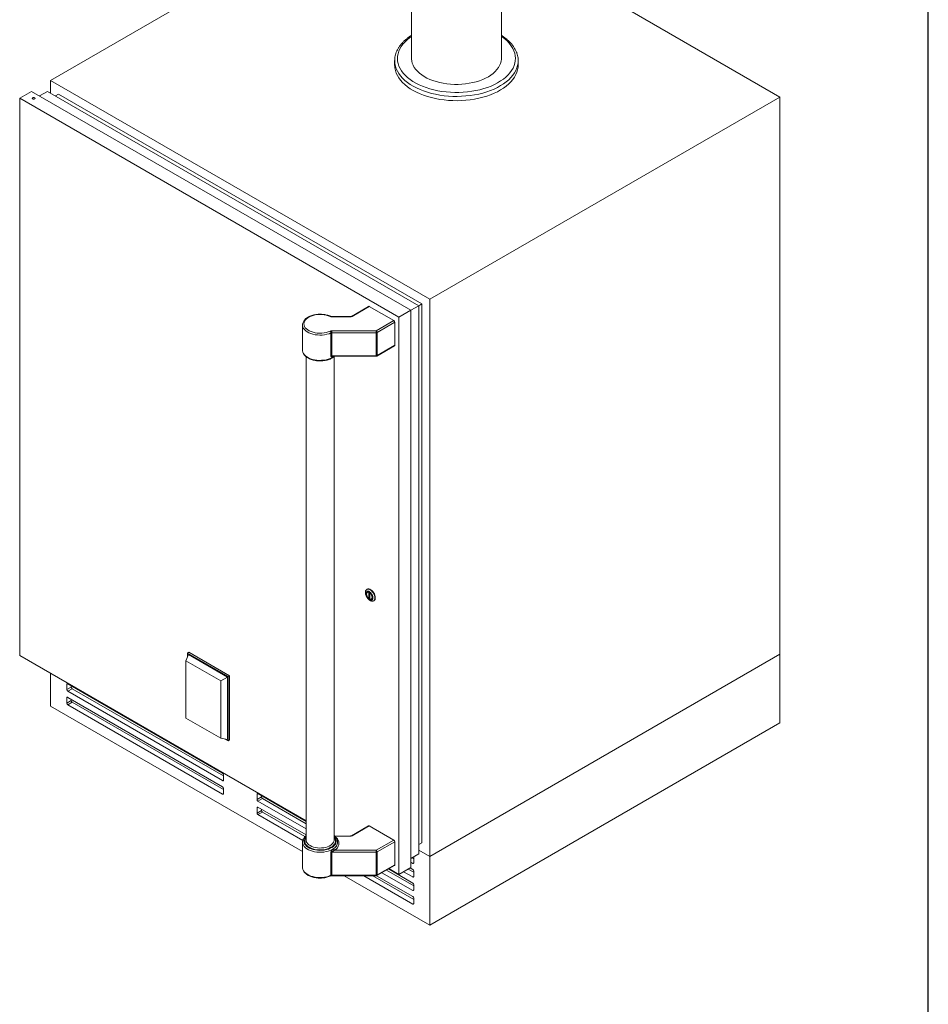
# Model space of a CAD drawing. Units: inches. Extents: x 7 to 191, y 7 to 146.
# Drawn here: x 151 to 191, y 77 to 120 of the extents above; entities that cross this region are included whole.
import ezdxf

# ---------------------------------------------------------------- set-up
doc = ezdxf.new("R2010")
doc.units = ezdxf.units.IN
doc.header["$LTSCALE"] = 18
doc.header["$MEASUREMENT"] = 0

msp = doc.modelspace()

# ---------------------------------------------------------------- linework, layer by layer
at = {"color": 7, "linetype": 'Continuous', "lineweight": 30}
msp.add_line((191.25, 6.75), (191.25, 146.25), dxfattribs=at)
at = {"color": 7, "linetype": 'Continuous', "lineweight": 15}
for p, q in [((172.2394067, 118.6032316), (172.2394067, 127.8053387)), ((168.2394067, 126.0811508), (168.2394067, 118.6032316)), ((152.1725565, 117.6271679), (165.7305071, 125.4540062)), ((184.6462382, 116.8820817), (172.2394067, 124.0443931)), ((167.4894067, 118.501164), (167.4894825, 118.5129522)), ((167.4894067, 118.501164), (167.4894067, 118.3110667)), ((172.9894067, 118.3110667), (172.9894067, 118.501164)), ((152.1725565, 117.6271679), (152.1725565, 117.0554215)), ((152.1725565, 117.6271679), (169.0547309, 107.8812961)), ((150.7935011, 116.8310562), (151.3238312, 117.1372093)), ((168.2060056, 107.3913374), (151.3238312, 117.1372093)), ((151.6774133, 116.9330906), (152.030938, 117.1371761)), ((168.559559, 107.5954063), (152.030938, 117.1371761)), ((167.6756755, 107.0851844), (150.7935011, 116.8310562)), ((150.7935011, 116.8310562), (150.7935011, 92.0286291)), ((151.3550228, 116.828403), (151.3550228, 116.8279947)), ((151.4800228, 116.8279947), (151.4800228, 116.828403)), ((152.3845201, 116.9330575), (152.5259127, 117.0146817)), ((168.7009803, 107.6770139), (152.5259127, 117.0146817)), ((169.0547309, 107.8812961), (184.6462382, 116.8820817)), ((184.6462382, 116.8820817), (184.6462382, 92.0796546)), ((169.0547309, 107.8812961), (169.0547309, 83.0788689)), ((166.3304593, 107.5677492), (165.5621036, 107.1241869)), ((165.5921012, 107.1212164), (166.3604569, 107.5647787)), ((166.3604569, 107.5647787), (167.4564724, 106.9320624)), ((167.6756755, 107.0851844), (168.2060056, 107.3913374)), ((168.2060056, 107.3913043), (168.559559, 107.5954063)), ((168.2060056, 82.5889103), (168.2060056, 107.3913374)), ((168.559559, 107.5953731), (168.7009803, 107.6770139)), ((168.559559, 83.2012495), (168.559559, 107.5954063)), ((168.7009803, 83.6911276), (168.7009803, 107.6770139)), ((165.5072484, 107.1119339), (164.6904625, 107.1119339)), ((164.6904625, 107.1009264), (165.5072484, 107.1009264)), ((167.6756755, 82.2827572), (167.6756755, 107.0851844)), ((163.3873301, 106.7547074), (163.3869259, 106.7401985)), ((163.3869259, 106.7401985), (163.3869259, 105.6154136)), ((167.4564724, 106.9320624), (166.668985, 106.4774556)), ((166.7114114, 106.4039709), (167.4988988, 106.8585777)), ((167.4988988, 105.8358604), (167.4988988, 106.8585777)), ((164.6532406, 106.3863551), (164.6532406, 105.3636378)), ((166.668985, 106.4774556), (164.6904625, 106.4774556)), ((164.6904625, 106.4774556), (164.6904625, 106.3938259)), ((164.6904625, 106.3938259), (166.668985, 106.3938259)), ((164.6904625, 105.3711086), (164.6904625, 106.3938259)), ((166.668985, 106.4774556), (166.668985, 106.3938259)), ((166.668985, 106.3938259), (166.668985, 105.3711086)), ((166.7114114, 105.3812536), (166.7114114, 106.4039709)), ((166.6989826, 105.3537829), (167.48647, 105.8083897)), ((167.4988988, 105.8358604), (166.7114114, 105.3812536)), ((163.5434259, 105.3275079), (163.5434259, 83.8178566)), ((166.668985, 105.3711086), (164.6904625, 105.3711086)), ((164.7494538, 105.3457458), (166.668985, 105.3457458)), ((164.7934259, 83.8178566), (164.7934259, 105.3284887)), ((166.2686, 94.978726), (166.2487126, 94.9672452)), ((166.2788415, 94.8415662), (166.2753059, 94.8395252)), ((166.3838798, 94.7892448), (166.3396856, 94.8147575)), ((166.3396856, 94.8147575), (166.3396856, 94.5902088)), ((166.3838798, 94.564696), (166.3838798, 94.7892448)), ((166.3838798, 94.6157215), (166.3396856, 94.5902088)), ((166.3396856, 94.5902088), (166.3838798, 94.564696)), ((166.4482595, 94.5399284), (166.451795, 94.5419694)), ((166.5455635, 94.4530287), (166.5654509, 94.4645095)), ((158.194147, 91.7897058), (158.3034171, 92.0699172)), ((158.2662939, 92.1342163), (158.3281658, 92.1699342)), ((158.2662939, 92.1342163), (160.079139, 91.0876832)), ((158.2662939, 91.974719), (158.2662939, 92.1342163)), ((160.0420158, 91.0662455), (158.3034171, 92.0699172)), ((158.3281658, 92.1699342), (160.1410108, 91.123401)), ((184.6462382, 92.0796546), (169.0547309, 83.0788689)), ((184.6462382, 89.0250661), (184.6462382, 92.0796546)), ((150.7935011, 92.0286291), (163.5434259, 84.6682542)), ((159.7446995, 90.8945908), (158.194147, 91.7897058)), ((158.194147, 91.7897058), (158.194147, 89.2346985)), ((152.1725565, 89.7701523), (152.1725565, 91.2325173)), ((152.890594, 90.5074677), (152.890594, 90.742461)), ((152.9330204, 90.7669612), (159.8240675, 86.7888444)), ((159.7446995, 90.8945908), (160.0420158, 91.0662455)), ((159.7446995, 88.3395836), (159.7446995, 90.8945908)), ((160.0420158, 88.2940894), (160.0420158, 91.0662455)), ((160.079139, 91.0876832), (160.1410108, 91.123401)), ((160.079139, 91.0876832), (160.079139, 88.2297903)), ((160.1410108, 91.123401), (160.1410108, 88.2655082)), ((153.0911726, 90.6232592), (152.890594, 90.5074677)), ((153.133599, 90.5497745), (152.9330204, 90.433983)), ((159.8240675, 86.4558662), (152.9330204, 90.433983)), ((153.0911726, 90.6232592), (153.0911726, 90.6756619)), ((159.866494, 86.662957), (153.133599, 90.5497745)), ((152.890594, 89.9048606), (152.890594, 90.1398539)), ((153.0911726, 90.0206521), (152.890594, 89.9048606)), ((152.9330204, 90.1643541), (159.8240675, 86.1862373)), ((153.133599, 89.9471674), (152.9330204, 89.8313759)), ((153.0911726, 90.0206521), (153.0911726, 90.0730548)), ((159.866494, 86.0603499), (153.133599, 89.9471674)), ((163.3869259, 83.2962346), (152.1725565, 89.7701523)), ((159.8240675, 85.853259), (152.9330204, 89.8313759)), ((158.194147, 89.2346985), (159.7446995, 88.3395836)), ((184.6462382, 89.0250661), (169.0547309, 80.0242804)), ((159.7446995, 88.3395836), (160.0420158, 88.2940894)), ((160.079139, 88.2297903), (159.9409759, 88.3095502)), ((160.079139, 88.2297903), (160.1410108, 88.2655082)), ((159.866494, 86.7153597), (159.866494, 86.4803664)), ((159.866494, 86.1127526), (159.866494, 85.8777592)), ((161.3607934, 85.852719), (161.3607934, 85.6177257)), ((161.561372, 85.7335172), (161.3607934, 85.6177257)), ((163.5434259, 84.6417045), (161.4032198, 85.8772192)), ((161.6037984, 85.6600325), (161.4032198, 85.544241)), ((161.4032198, 85.544241), (163.5434259, 84.3087263)), ((161.561372, 85.7859199), (161.561372, 85.7335172)), ((161.6037984, 85.6600325), (163.5434259, 84.5403094)), ((161.3607934, 85.2501119), (161.3607934, 85.0151185)), ((161.561372, 85.1309101), (161.3607934, 85.0151185)), ((163.5434259, 84.0390974), (161.4032198, 85.2746121)), ((161.6037984, 85.0574254), (161.4032198, 84.9416338)), ((161.561372, 85.1833128), (161.561372, 85.1309101)), ((161.6037984, 85.0574254), (163.4970145, 83.964495)), ((161.4032198, 84.9416338), (163.3969195, 83.7906955)), ((166.3304593, 84.4453547), (165.5621036, 84.0017924)), ((166.3604569, 84.4423843), (165.5921012, 83.998822)), ((166.3604569, 84.4423843), (167.4564724, 83.809668)), ((163.3869259, 83.7198717), (163.3871044, 83.7295149)), ((163.3869259, 83.7198717), (163.3869259, 82.5950867)), ((164.7932461, 83.8092035), (164.7934259, 83.8178566)), ((165.5072484, 83.9895395), (164.8143876, 83.9895395)), ((164.9498432, 83.7092272), (164.9499259, 83.715789)), ((164.9499259, 83.715789), (164.9499259, 83.7198717)), ((166.668985, 83.3550612), (167.4564724, 83.809668)), ((167.4988988, 83.7361833), (166.7114114, 83.2815765)), ((167.4988988, 83.7361833), (167.4988988, 82.7134659)), ((164.8138112, 83.3550612), (166.668985, 83.3550612)), ((166.668985, 83.2714315), (166.668985, 83.3550612)), ((166.7114114, 83.2815765), (166.7114114, 82.2588591)), ((168.559559, 83.6094868), (168.7009803, 83.6911276)), ((169.0547309, 83.0788689), (168.559559, 83.3647256)), ((164.6532406, 82.2412433), (164.6532406, 83.2639607)), ((166.668985, 83.2714315), (164.6904625, 83.2714315)), ((164.6904625, 83.2714315), (164.6904625, 82.2487141)), ((166.668985, 82.2487141), (166.668985, 83.2714315)), ((168.2060056, 82.9971475), (168.559559, 83.2012495)), ((168.2551372, 83.0255106), (168.3366933, 82.9784293)), ((168.3366933, 82.7958386), (168.3366933, 83.0308319)), ((169.0547309, 80.0242804), (169.0547309, 83.0788689)), ((166.6989826, 82.2313884), (167.48647, 82.6859952)), ((166.7114114, 82.2588591), (167.4988988, 82.7134659)), ((167.1210051, 82.4750169), (168.3366933, 81.773215)), ((168.2942669, 81.8991024), (167.2088254, 82.5257144)), ((167.2318205, 82.5389892), (167.6756755, 82.2827572)), ((167.6756755, 82.2827572), (168.2060056, 82.5889103)), ((167.8862111, 82.4042969), (168.2942669, 82.1687313)), ((168.0867897, 82.5200884), (168.3366933, 82.3758221)), ((168.2942669, 82.5017095), (168.17461, 82.570786)), ((168.2060056, 82.8222906), (168.2942669, 82.7713384)), ((168.3366933, 82.1932315), (168.3366933, 82.4282248)), ((164.6904625, 82.2487141), (166.668985, 82.2487141)), ((164.6904625, 82.2233514), (166.668985, 82.2233514)), ((169.0547309, 80.0242804), (165.2454156, 82.2233514)), ((166.1119333, 82.2233514), (168.2942669, 80.963517)), ((166.5130905, 82.2233514), (168.3366933, 81.1706079)), ((168.2942669, 81.2964953), (166.6849732, 82.2255208)), ((166.9204265, 82.3592253), (168.2942669, 81.5661241)), ((168.3366933, 81.5906243), (168.3366933, 81.8256177)), ((168.3366933, 80.9880172), (168.3366933, 81.2230106))]:
    msp.add_line(p, q, dxfattribs=at)
at = {"color": 8, "linetype": 'Continuous', "lineweight": 15}
for p, q in [((164.6904625, 107.1009264), (164.6904625, 107.1119339)), ((165.5072484, 107.1009264), (165.5072484, 107.1119339)), ((164.7677944, 105.329988), (164.7896147, 105.3457458)), ((166.668985, 105.3711086), (166.668985, 105.3457458)), ((152.9330273, 90.7669572), (152.890594, 90.742461)), ((152.9330273, 90.1643501), (152.890594, 90.1398539)), ((159.866494, 86.4803584), (159.8240675, 86.4558662)), ((159.866494, 85.8777513), (159.8240675, 85.853259)), ((161.4032267, 85.8772152), (161.3607934, 85.852719)), ((161.4032267, 85.2746081), (161.3607934, 85.2501119)), ((165.5072484, 83.9785319), (164.8273985, 83.9785319)), ((165.5072484, 83.9895395), (165.5072484, 83.9785319)), ((168.3366933, 82.7958306), (168.2942669, 82.7713384)), ((164.6904625, 82.2233514), (164.6904625, 82.2487141)), ((166.668985, 82.2233514), (166.668985, 82.2487141)), ((168.3366933, 82.1932235), (168.2942669, 82.1687313)), ((168.3366933, 81.5906164), (168.2942669, 81.5661241)), ((168.3366933, 80.9880093), (168.2942669, 80.963517))]:
    msp.add_line(p, q, dxfattribs=at)
at = {"color": 8, "linetype": 'Continuous', "lineweight": 15, "flags": 128}
for points in [[(172.7975397, 118.9430871), (172.8336885, 118.8343825), (172.8559956, 118.7244446), (172.8643421, 118.6138601), (172.8586834, 118.5032188), (172.8390498, 118.3931111), (172.805546, 118.2841245), (172.7583506, 118.1768405), (172.6977157, 118.0718314), (172.6239645, 117.9696577), (172.5374908, 117.8708643), (172.4387557, 117.7759783), (172.3282862, 117.6855062), (172.2066716, 117.5999305), (172.0745608, 117.5197079), (171.9326587, 117.4452663), (171.7817223, 117.377003), (171.622557, 117.3152821), (171.456012, 117.260433), (171.2829759, 117.2127483), (171.1043718, 117.1724825), (170.9211529, 117.1398503), (170.7342965, 117.1150259), (170.5447996, 117.0981417), (170.3536734, 117.0892878), (170.1619375, 117.0885114), (169.9706149, 117.0958168), (169.7807265, 117.1111648), (169.5932853, 117.1344737), (169.4092914, 117.165619), (169.2297266, 117.2044346), (169.0555488, 117.2507134), (168.8876875, 117.3042085), (168.7270381, 117.3646344), (168.5744579, 117.4316688), (168.4307609, 117.504954), (168.2967138, 117.5840989), (168.1730318, 117.6686814), (168.0603749, 117.7582501), (167.959344, 117.8523272), (167.8704782, 117.9504106), (167.7942517, 118.0519771), (167.7310711, 118.1564848), (167.6812736, 118.2633761), (167.6451249, 118.3720807), (167.6228177, 118.4820185), (167.6144712, 118.5926031), (167.6201299, 118.7032444), (167.6397635, 118.8133521), (167.6732674, 118.9223387), (167.7204627, 119.0296227), (167.7810977, 119.1346318), (167.8548488, 119.2368055), (167.9413226, 119.3355989), (168.0400576, 119.4304848), (168.1505272, 119.520957), (168.2394067, 119.5847268)], [(172.9894067, 118.501164), (172.9845558, 118.4069121), (172.9659142, 118.2940981), (172.9333789, 118.1823393), (172.8871157, 118.0722052), (172.8273605, 117.9642569), (172.7544176, 117.8590445), (172.6686587, 117.7571043), (172.570521, 117.6589556), (172.4605044, 117.5650987), (172.3391697, 117.4760117), (172.207135, 117.3921486), (172.0650732, 117.3139368), (171.9137083, 117.2417749), (171.7538115, 117.1760305), (171.5861976, 117.1170387), (171.4117208, 117.0651001), (171.2312702, 117.0204793), (171.0457652, 116.9834038), (170.8561513, 116.9540624), (170.6633945, 116.9326047), (170.4684772, 116.91914), (170.2723926, 116.913737), (170.0761399, 116.9164231), (169.8807192, 116.9271847), (169.6871263, 116.9459669), (169.4963477, 116.9726741), (169.3093555, 117.0071701), (169.1271026, 117.0492791), (168.9505178, 117.0987866), (168.7805009, 117.1554403), (168.6179183, 117.2189515), (168.4635983, 117.2889966), (168.3183275, 117.3652186), (168.1828461, 117.4472291), (168.0578444, 117.5346102), (167.9439594, 117.6269167), (167.8417716, 117.7236781), (167.7518015, 117.8244014), (167.6745077, 117.9285734), (167.610284, 118.0356631), (167.5594578, 118.1451249), (167.5222879, 118.256401), (167.4989639, 118.3689244), (167.4896045, 118.4821216), (167.4894067, 118.501164)], [(163.3869259, 106.7401985), (163.3887256, 106.7095985), (163.4030735, 106.6489614), (163.4315054, 106.5900033), (163.473498, 106.5338091), (163.5282786, 106.4814128), (163.5948391, 106.4337786), (163.6719547, 106.3917832), (163.7582063, 106.3561993), (163.8520068, 106.3276817), (163.9516299, 106.3067551), (164.0552425, 106.2938048), (164.1609378, 106.2890689), (164.266771, 106.2926347), (164.3707944, 106.3044365), (164.4710939, 106.3242571), (164.5658237, 106.3517319), (164.6532406, 106.3863551)], [(164.7949503, 105.3457458), (164.7735678, 105.3299359), (164.702256, 105.2859205), (164.6214179, 105.2477849), (164.5324962, 105.2162096), (164.4370777, 105.1917582), (164.336865, 105.1748668), (164.2336466, 105.1658371), (164.1292643, 105.16483), (164.0255808, 105.1718637), (163.9244464, 105.1868124), (163.8276658, 105.2094096), (163.7369661, 105.2392519), (163.6539658, 105.2758069), (163.5801461, 105.3184221), (163.5168242, 105.3663372), (163.4651302, 105.418697), (163.4259865, 105.4745672), (163.4000916, 105.5329509), (163.3879077, 105.5928061), (163.3869259, 105.6154136)], [(164.7677944, 105.329988), (164.7686786, 105.3391189), (164.7707119, 105.3457458)], [(164.9499236, 83.7209497), (164.9498167, 83.7123331), (164.9411042, 83.6522763), (164.9186032, 83.5934257), (164.8827153, 83.5368316), (164.8340809, 83.4835038), (164.7735678, 83.434394), (164.702256, 83.3903786), (164.6214179, 83.352243), (164.5324962, 83.3206677), (164.4370777, 83.2962163), (164.336865, 83.279325), (164.2336466, 83.2702952), (164.1292643, 83.2692882), (164.0255808, 83.2763218), (163.9244464, 83.2912706), (163.8276658, 83.3138677), (163.7369661, 83.3437101), (163.6539658, 83.380265), (163.5801461, 83.4228802), (163.5168242, 83.4707953), (163.4651302, 83.5231551), (163.4259865, 83.5790254), (163.4000916, 83.637409), (163.3879077, 83.6972642), (163.3869259, 83.7198717)], [(163.5434259, 83.976958), (163.5042816, 83.9316088), (163.4715104, 83.8766657), (163.4523038, 83.8196243), (163.4470357, 83.761595), (163.4558087, 83.7037072), (163.478452, 83.6470875), (163.5145248, 83.5928381), (163.563325, 83.5420149), (163.6239029, 83.495607), (163.6950793, 83.4545177), (163.7754688, 83.4195469), (163.8635068, 83.3913751), (163.9574797, 83.3705507), (164.0555584, 83.357479), (164.1558339, 83.3524145), (164.2563546, 83.3554557), (164.3551638, 83.3665434), (164.4503384, 83.3854618), (164.5400258, 83.4118428), (164.6224805, 83.4451727), (164.6960976, 83.4848029), (164.7594441, 83.5299621), (164.8112871, 83.5797712), (164.8506175, 83.6332608), (164.8766699, 83.6893897), (164.8889371, 83.7470655), (164.8871803, 83.8051657), (164.8714339, 83.8625592), (164.8420041, 83.9181291), (164.799464, 83.9707937), (164.7934259, 83.976958)], [(164.7934259, 83.9307108), (164.8102364, 83.907057), (164.8377715, 83.8529214), (164.8516806, 83.7970747), (164.8516806, 83.7406536), (164.8377715, 83.6848069), (164.8102364, 83.6306713), (164.769636, 83.5793489), (164.7167966, 83.5318845), (164.652794, 83.4892444), (164.5789311, 83.4522965), (164.4967114, 83.4217929), (164.4078088, 83.3983548), (164.3140331, 83.3824592), (164.2172932, 83.3744296), (164.1195585, 83.3744296), (164.0228186, 83.3824592), (163.9290429, 83.3983548), (163.8401403, 83.4217929), (163.7579207, 83.4522965), (163.6840577, 83.4892444), (163.6200551, 83.5318845), (163.5672158, 83.5793489), (163.5266153, 83.6306713), (163.4990803, 83.6848069), (163.4851712, 83.7406536), (163.4851712, 83.7970747), (163.4990803, 83.8529214), (163.5266153, 83.907057), (163.5434259, 83.9307108)], [(163.5434259, 83.8178566), (163.5438629, 83.8043657), (163.5543218, 83.7507788), (163.5784988, 83.6986903), (163.6158537, 83.6492638), (163.6655522, 83.6036034), (163.7264841, 83.5627291), (163.7972882, 83.5275538), (163.876383, 83.4988635), (163.9620014, 83.4772989), (164.0522311, 83.4633419), (164.1450564, 83.4573041), (164.2384037, 83.4593204), (164.3301878, 83.4693459), (164.4183584, 83.4871565), (164.5009459, 83.5123544), (164.5761055, 83.5443768), (164.6421582, 83.5825082), (164.6976285, 83.6258969), (164.7412773, 83.6735736), (164.7721295, 83.7244734), (164.789496, 83.7774593), (164.7932461, 83.8092035)], [(164.8847875, 83.9216861), (164.9374625, 83.8640102), (164.9774577, 83.8004354), (165.0017693, 83.73427), (165.0099259, 83.6667966), (165.0017693, 83.5993231), (164.9774577, 83.5331577), (164.9374625, 83.4695829), (164.8825588, 83.4098313), (164.8138112, 83.3550612)], [(163.3869259, 82.5950867), (163.3887256, 82.5644867), (163.4030735, 82.5038496), (163.4315054, 82.4448915), (163.473498, 82.3886973), (163.5282786, 82.336301), (163.5948391, 82.2886668), (163.6719547, 82.2466714), (163.7582063, 82.2110875), (163.8520068, 82.1825698), (163.9516299, 82.1616433), (164.0552425, 82.148693), (164.1609378, 82.1439571), (164.266771, 82.1475229), (164.3707944, 82.1593247), (164.4710939, 82.1791453), (164.5658237, 82.2066201), (164.6532406, 82.2412433)]]:
    msp.add_lwpolyline(points, dxfattribs=at)
at = {"color": 7, "linetype": 'Continuous', "lineweight": 15, "flags": 128}
for points in [[(172.2394067, 118.6032316), (172.2387751, 118.574217), (172.2275573, 118.4777369), (172.2023941, 118.382137), (172.163462, 118.288088), (172.111034, 118.1962495), (172.0454779, 118.1072656), (171.9672535, 118.0217606), (171.8769095, 117.9403342), (171.7750796, 117.8635576), (171.662478, 117.7919692), (171.5398947, 117.7260713), (171.4081893, 117.666326), (171.2682857, 117.6131524), (171.1211654, 117.5669235), (170.9678601, 117.5279636), (170.8094452, 117.4965459), (170.6470319, 117.4728908), (170.4817594, 117.4571643), (170.314787, 117.4494765), (170.1472859, 117.4498816), (169.9804309, 117.4583765), (169.8153925, 117.4749018), (169.6533282, 117.4993416), (169.4953748, 117.5315243), (169.3426402, 117.5712243), (169.1961959, 117.618163), (169.0570689, 117.6720113), (168.9262352, 117.7323915), (168.8046124, 117.79888), (168.6930537, 117.8710104), (168.5923415, 117.9482768), (168.5031823, 118.0301373), (168.4262015, 118.1160176), (168.361939, 118.2053153), (168.3108456, 118.2974042), (168.2732796, 118.3916382), (168.2495046, 118.4873564), (168.2396874, 118.5838874), (168.2394067, 118.6032316)], [(172.9890703, 118.525994), (172.9892088, 118.5202064), (172.9894067, 118.501164)], [(172.9894067, 118.3110667), (172.9845558, 118.2168148), (172.9659142, 118.1040009), (172.9333789, 117.992242), (172.8871157, 117.8821079), (172.8273605, 117.7741596), (172.7544176, 117.6689473), (172.6686587, 117.567007), (172.570521, 117.4688584), (172.4605044, 117.3750014), (172.3391697, 117.2859144), (172.207135, 117.2020513), (172.0650732, 117.1238396), (171.9137083, 117.0516776), (171.7538115, 116.9859332), (171.5861976, 116.9269414), (171.4117208, 116.8750028), (171.2312702, 116.8303821), (171.0457652, 116.7933065), (170.8561513, 116.7639652), (170.6633945, 116.7425075), (170.4684772, 116.7290428), (170.2723926, 116.7236397), (170.0761399, 116.7263258), (169.8807192, 116.7370874), (169.6871263, 116.7558697), (169.4963477, 116.7825768), (169.3093555, 116.8170728), (169.1271026, 116.8591819), (168.9505178, 116.9086894), (168.7805009, 116.9653431), (168.6179183, 117.0288543), (168.4635983, 117.0988993), (168.3183275, 117.1751213), (168.1828461, 117.2571319), (168.0578444, 117.344513), (167.9439594, 117.4368194), (167.8417716, 117.5335809), (167.7518015, 117.6343042), (167.6745077, 117.7384761), (167.610284, 117.8455658), (167.5594578, 117.9550277), (167.5222879, 118.0663038), (167.4989639, 118.1788271), (167.4896045, 118.2920244), (167.4894067, 118.3110667)], [(151.3733287, 116.8028902), (151.3936051, 116.7950689), (151.4175228, 116.7923225), (151.4414405, 116.7950689), (151.461717, 116.8028902), (151.4752653, 116.8145956), (151.4800228, 116.828403), (151.4752653, 116.8422104), (151.461717, 116.8539157), (151.4414405, 116.861737), (151.4175228, 116.8644834), (151.3936051, 116.861737), (151.3733287, 116.8539157), (151.3597804, 116.8422104), (151.3550228, 116.828403), (151.3597804, 116.8145956), (151.3733287, 116.8028902)], [(151.3550228, 116.8279947), (151.3597804, 116.8141873), (151.3733287, 116.8024819)], [(151.3733287, 116.8024819), (151.3936051, 116.7946607), (151.4175228, 116.7919142), (151.4414405, 116.7946607), (151.461717, 116.8024819), (151.4752653, 116.8141873), (151.4800228, 116.8279947)], [(164.6160188, 106.4625141), (164.5326744, 106.4296537), (164.4422024, 106.4038288), (164.3463731, 106.3855447), (164.2470617, 106.3751591), (164.1462116, 106.3728754), (164.0457961, 106.3787381), (163.9477803, 106.3926327), (163.8540821, 106.4142871), (163.766535, 106.4432776), (163.6868521, 106.479037), (163.6165927, 106.5208655), (163.5571316, 106.5679447), (163.5096324, 106.6193532), (163.4750244, 106.6740851), (163.453985, 106.7310694), (163.4469259, 106.789191), (163.453985, 106.8473126), (163.4750244, 106.9042969), (163.5096324, 106.9590288), (163.5571316, 107.0104373), (163.6165927, 107.0575164), (163.6868521, 107.099345), (163.766535, 107.1351044), (163.8540821, 107.1640949), (163.9477803, 107.1857493), (164.0457961, 107.1996439), (164.1462116, 107.2055066), (164.2470617, 107.2032229), (164.3463731, 107.1928373), (164.4422024, 107.1745532), (164.5326744, 107.1487283), (164.6160188, 107.1158679)], [(166.6070604, 94.5889514), (166.6021525, 94.5396735), (166.5876584, 94.4983664), (166.5642558, 94.4669614), (166.5330389, 94.446927), (166.4954674, 94.4392), (166.4532982, 94.4441417), (166.408503, 94.4615211), (166.3631764, 94.4905255), (166.3194378, 94.5297986), (166.2793324, 94.5775042), (166.2447354, 94.6314116), (166.2172646, 94.689), (166.1982045, 94.7475768), (166.1884463, 94.804403), (166.1884463, 94.8568214), (166.1982045, 94.9023809), (166.2172646, 94.9389514), (166.2447354, 94.9648228), (166.2793324, 94.9787853), (166.3194378, 94.9801861), (166.3631764, 94.9689598), (166.408503, 94.9456312), (166.4532982, 94.9112911), (166.4954674, 94.8675453), (166.5330389, 94.8164392), (166.5642558, 94.7603626), (166.5876584, 94.7019375), (166.6021525, 94.6438958), (166.6070604, 94.5889514)], [(166.5212124, 94.59769), (166.5162036, 94.6463662), (166.501492, 94.6977669), (166.4780019, 94.7486624), (166.4472094, 94.7958547), (166.4110492, 94.8363787), (166.3717934, 94.8676879), (166.3319086, 94.8878153), (166.2939009, 94.895496), (166.2601584, 94.8902474), (166.2328014, 94.8723994), (166.2135487, 94.8430734), (166.2036102, 94.8041121), (166.2036102, 94.7579635), (166.2135487, 94.7075274), (166.2328014, 94.6559728), (166.2601584, 94.606539), (166.2939009, 94.5623323), (166.3319086, 94.5261302), (166.3717934, 94.5002075), (166.4110492, 94.486193), (166.4472094, 94.4849673), (166.4780019, 94.4966073), (166.501492, 94.5203818), (166.5162036, 94.5547968), (166.5212124, 94.59769)], [(166.4876248, 94.6170797), (166.4825273, 94.6609632), (166.4676478, 94.7071769), (166.4441918, 94.7519769), (166.4140594, 94.7917338), (166.3796919, 94.8232267), (166.3438735, 94.8439042), (166.309506, 94.8520912), (166.2793737, 94.8471244), (166.2559176, 94.8294061), (166.2410381, 94.8003719), (166.2359406, 94.7623739), (166.2410381, 94.7184904), (166.2559176, 94.6722767), (166.2793737, 94.6274766), (166.309506, 94.5877197), (166.3438735, 94.5562268), (166.3796919, 94.5355493), (166.4140594, 94.5273624), (166.4441918, 94.5323292), (166.4676478, 94.5500474), (166.4825273, 94.5790816), (166.4876248, 94.6170797)], [(166.4840893, 94.6191207), (166.479135, 94.6617713), (166.4646735, 94.7066866), (166.4418765, 94.750228), (166.4125907, 94.7888679), (166.3791887, 94.819476), (166.3443767, 94.8395726), (166.3109747, 94.8475296), (166.2816889, 94.8427023), (166.2588919, 94.8254818), (166.2444304, 94.7972633), (166.2394761, 94.7603328), (166.2444304, 94.7176823), (166.2588919, 94.6727669), (166.2816889, 94.6292255), (166.3109747, 94.5905856), (166.3443767, 94.5599775), (166.3791887, 94.5398809), (166.4125907, 94.531924), (166.4418765, 94.5367513), (166.4646735, 94.5539717), (166.479135, 94.5821902), (166.4840893, 94.6191207)], [(166.6269477, 94.6004321), (166.6220399, 94.6553765), (166.6075458, 94.7134182), (166.5841431, 94.7718433), (166.5529263, 94.82792), (166.5153548, 94.879026), (166.4731856, 94.9227718), (166.4283904, 94.9571119), (166.3830638, 94.9804405), (166.3393252, 94.9916669), (166.2992197, 94.990266), (166.2686, 94.978726)]]:
    msp.add_lwpolyline(points, dxfattribs=at)
at = {"color": 8, "linetype": 'Continuous', "lineweight": 15}
for centre, radius, start, end in [((171.4752795, 118.3564805), 1.4465405, 23.92395449, 58.11307482), ((164.6332076, 107.0975635), 0.0251099, 72.03113001, 133.19969744), ((165.5744875, 107.0965763), 0.0302882, 54.44134691, 113.63362139), ((166.6828703, 105.3776197), 0.0287715, 304.05635079, 7.2558296), ((165.5744875, 83.9741818), 0.0302882, 54.44134691, 113.63362139), ((164.5855616, 83.7435686), 0.3658967, 299.87070155, 354.61455317), ((164.6256187, 82.237169), 0.0279208, 303.31526996, 8.39091856), ((166.6820113, 82.2556139), 0.0295787, 305.0133329, 6.29884749)]:
    msp.add_arc(centre, radius, start, end, dxfattribs=at)
at = {"color": 7, "linetype": 'Continuous', "lineweight": 15}
for centre, radius, start, end in [((166.3428817, 107.5402458), 0.0301786, 54.38242252, 114.30711905), ((164.6882617, 107.2828832), 0.1819702, 246.60898623, 270.69298225), ((165.5107056, 107.2740402), 0.1731483, 268.85590325, 298.04023912), ((167.4067858, 106.8543861), 0.0922083, 2.60547849, 57.39452166), ((164.6882617, 106.2954987), 0.1819702, 89.30701775, 113.39101377), ((164.5500884, 106.3831159), 0.1032031, 1.79861671, 50.29454036), ((164.6893621, 106.3028475), 0.0909851, 89.30701775, 113.39101377), ((166.6192985, 106.3997793), 0.0922083, 2.60547849, 57.39452166), ((166.6707136, 106.4803828), 0.0865742, 268.85590325, 298.04023912), ((167.4694987, 105.8326152), 0.0295787, 305.0133329, 6.29884749), ((164.6893621, 105.2801301), 0.0909851, 89.30701775, 113.39101377), ((166.6707136, 105.4576655), 0.0865742, 268.85590325, 298.04023912), ((166.668985, 105.4057458), 0.06, 270, 299.99731173), ((166.3345718, 94.7703097), 0.0954154, 127.60977917, 184.78334955), ((166.3146046, 94.7638659), 0.0855356, 55.06777048, 114.71518262), ((166.4172091, 94.6189722), 0.0893891, 233.0844395, 294.51170364), ((166.4026069, 94.6119257), 0.0855181, 305.11208555, 6.20009484), ((166.4809583, 94.5846105), 0.1468443, 305.12687013, 6.18531026), ((152.9164585, 90.7466566), 0.0262026, 50.79671476, 189.21403699), ((152.982707, 90.5116593), 0.0922083, 182.60547849, 237.39452166), ((153.1832856, 90.6274509), 0.0922083, 182.60547849, 237.39452166), ((152.9164585, 90.1440495), 0.0262026, 50.79671476, 189.21403699), ((152.982707, 89.9090522), 0.0922083, 182.60547849, 237.39452166), ((153.1832856, 90.0248438), 0.0922083, 182.60547849, 237.39452166), ((159.774381, 86.711168), 0.0922083, 2.60547849, 57.39452166), ((159.8406295, 86.4761707), 0.0262026, 230.79671476, 9.21403699), ((159.774381, 86.1085609), 0.0922083, 2.60547849, 57.39452166), ((159.8406295, 85.8735636), 0.0262026, 230.79671476, 9.21403699), ((161.3866579, 85.8569146), 0.0262026, 50.79671476, 189.21403699), ((161.4529064, 85.6219173), 0.0922083, 182.60547849, 237.39452166), ((161.653485, 85.7377089), 0.0922083, 182.60547849, 237.39452166), ((161.3866579, 85.2543075), 0.0262026, 50.79671476, 189.21403699), ((161.653485, 85.1351017), 0.0922083, 182.60547849, 237.39452166), ((161.4529064, 85.0193102), 0.0922083, 182.60547849, 237.39452166), ((166.3428817, 84.4178514), 0.0301786, 54.38242252, 114.30711905), ((165.5107056, 84.1516457), 0.1731483, 268.85590325, 298.04023912), ((167.4067858, 83.7319916), 0.0922083, 2.60547849, 57.39452166), ((164.8534748, 83.4311649), 0.0858195, 183.26259224, 242.47247524), ((166.6192985, 83.2773848), 0.0922083, 2.60547849, 57.39452166), ((166.6707136, 83.3579884), 0.0865742, 268.85590325, 298.04023912), ((164.6893621, 83.180453), 0.0909851, 89.30701775, 113.39101377), ((168.252065, 83.0281603), 0.0846705, 1.80817474, 27.40419861), ((167.4703577, 82.7098321), 0.0287715, 304.05635086, 7.25582953), ((168.3108289, 82.791643), 0.0262026, 230.79671476, 9.21403699), ((168.2445804, 82.4240331), 0.0922083, 2.60547849, 57.39452166), ((164.6893621, 82.1577357), 0.0909851, 89.30701775, 113.39101377), ((166.6707136, 82.335271), 0.0865742, 268.85590325, 298.04023912), ((166.668985, 82.2833514), 0.06, 270, 299.99731173), ((168.3108289, 82.1890358), 0.0262026, 230.79671476, 9.21403699), ((168.2445804, 81.821426), 0.0922083, 2.60547849, 57.39452166), ((168.3108289, 81.5864287), 0.0262026, 230.79671476, 9.21403699), ((168.2445804, 81.2188189), 0.0922083, 2.60547849, 57.39452166), ((168.3108289, 80.9838216), 0.0262026, 230.79671476, 9.21403699)]:
    msp.add_arc(centre, radius, start, end, dxfattribs=at)
for points, knots in [([(168.2394067, 119.6307322), (168.210554, 119.6125681), (168.138968, 119.5675012), (168.0353322, 119.4894885), (167.927833, 119.3978991), (167.831283, 119.3016193), (167.7457893, 119.2013683), (167.6719734, 119.0975991), (167.6101995, 118.9909168), (167.5608796, 118.8819515), (167.5238861, 118.7713593), (167.5004849, 118.6597782), (167.4895619, 118.5737706), (167.4905682, 118.5252114), (167.4908001, 118.5140201)], [0, 0, 0, 0, 0.0624807206, 0.1550198279, 0.2475190037, 0.3398932505, 0.4320297796, 0.5237933834, 0.6150422753, 0.7056553399, 0.7955660112, 0.8847919566, 0.9734483147, 1, 1, 1, 1]), ([(172.9883065, 118.5282359), (172.9868402, 118.5603235), (172.983676, 118.6295715), (172.9637241, 118.7352466), (172.9382601, 118.8226671), (172.9118128, 118.8930978), (172.8815119, 118.9632807), (172.8338607, 119.0536895), (172.7661357, 119.1571525), (172.686832, 119.2576086), (172.5961417, 119.3545908), (172.4947629, 119.447774), (172.3821391, 119.5360306), (172.2965657, 119.5972279), (172.2460971, 119.627256), (172.2394067, 119.6312367)], [0, 0, 0, 0, 0.0769837446, 0.1661374289, 0.2555067481, 0.2912526293, 0.3412374915, 0.4318378081, 0.5228903458, 0.6145893791, 0.7068487661, 0.7995472077, 0.8925554436, 0.9857565695, 1, 1, 1, 1]), ([(164.6409405, 107.1214549), (164.6267665, 107.1276548), (164.5858579, 107.1455487), (164.5129085, 107.170211), (164.4214312, 107.1929139), (164.3259599, 107.2084005), (164.2281138, 107.2165924), (164.1293571, 107.2173674), (164.0312114, 107.2107262), (163.9351728, 107.1967471), (163.8427048, 107.1755937), (163.7552106, 107.147499), (163.6740307, 107.1127563), (163.6004538, 107.0717113), (163.5357342, 107.0247883), (163.4812055, 106.972553), (163.4378923, 106.9158327), (163.4076186, 106.8557474), (163.3907968, 106.8022135), (163.3894332, 106.7689795), (163.388936, 106.7568622)], [0, 0, 0, 0, 0.03111413236, 0.0898005675, 0.14838783451, 0.20687642793, 0.26529519949, 0.32368318933, 0.3820835748, 0.44052815505, 0.49906142915, 0.55772867149, 0.61656926468, 0.67560383331, 0.73480621471, 0.79399913871, 0.8528183694, 0.9107736883, 0.96746755948, 1, 1, 1, 1]), ([(164.6904625, 107.1119339), (164.6857306, 107.1120706), (164.6728926, 107.1124416), (164.6548113, 107.1158991), (164.6450531, 107.1198076), (164.6409405, 107.1214549)], [0, 0, 0, 0, 0.252463451, 0.684948388, 1, 1, 1, 1]), ([(165.5621036, 107.1241869), (165.5595838, 107.1228619), (165.5532781, 107.1195462), (165.5373635, 107.114583), (165.5204636, 107.1121633), (165.5100356, 107.1119823), (165.5072484, 107.1119339)], [0, 0, 0, 0, 0.2101367269, 0.5258598078, 0.8732684736, 1, 1, 1, 1]), ([(163.3883712, 105.6203056), (163.3878694, 105.6135131), (163.3858642, 105.5863713), (163.3951828, 105.5389582), (163.4159806, 105.479851), (163.4492829, 105.4232932), (163.4936811, 105.3698329), (163.5490914, 105.320163), (163.6146792, 105.2751334), (163.6893283, 105.2355743), (163.7716549, 105.2021615), (163.8602014, 105.1753874), (163.953507, 105.1555955), (164.0501036, 105.1430223), (164.1485004, 105.1378143), (164.2471917, 105.1400303), (164.3446659, 105.1496428), (164.4394428, 105.1665338), (164.5300575, 105.1905229), (164.6152218, 105.2213051), (164.6932809, 105.2587397), (164.7611291, 105.2999219), (164.7977093, 105.3311896), (164.8147386, 105.3457458)], [0, 0, 0, 0, 0.0156264699, 0.0624407171, 0.1092507196, 0.156645502, 0.2049824454, 0.2542387631, 0.3041295019, 0.3543226833, 0.4045592145, 0.4547247222, 0.5047998315, 0.5547988692, 0.6047509905, 0.6546913872, 0.70465399, 0.7546688844, 0.8047754729, 0.8550112382, 0.9054052844, 0.9559630093, 1, 1, 1, 1]), ([(164.7677944, 105.329988), (164.7618873, 105.3259124), (164.7559207, 105.3225261), (164.7438712, 105.317004), (164.73775, 105.3148605), (164.7195129, 105.3103728), (164.7076559, 105.3098892), (164.6906953, 105.3132685), (164.6852633, 105.3150941), (164.6752265, 105.3202464), (164.6705444, 105.3236147), (164.6624935, 105.3321223), (164.6591467, 105.3372404), (164.6544895, 105.3493113), (164.6532406, 105.3560692), (164.6532406, 105.3636378)], [0, 0, 0, 0, 0.125, 0.125, 0.25, 0.25, 0.5, 0.5, 0.625, 0.625, 0.75, 0.75, 0.875, 0.875, 1, 1, 1, 1]), ([(163.5434259, 84.0074336), (163.5392532, 84.0043763), (163.5136613, 83.9856254), (163.4765303, 83.9460229), (163.4338284, 83.8892592), (163.4051298, 83.8288037), (163.3895536, 83.7755356), (163.3889181, 83.7427235), (163.3886907, 83.7309841)], [0, 0, 0, 0, 0.04186608118, 0.25677543634, 0.47015299947, 0.68019909736, 0.88558309266, 1, 1, 1, 1]), ([(164.9483531, 83.7210224), (164.9485828, 83.7318345), (164.9492456, 83.7630241), (164.936687, 83.8140156), (164.9123016, 83.8724907), (164.8753355, 83.9280077), (164.8357565, 83.9733059), (164.8047588, 83.9979053), (164.7934259, 84.006899)], [0, 0, 0, 0, 0.1022137787, 0.2948560836, 0.4880974504, 0.684341232, 0.8845932247, 1, 1, 1, 1]), ([(165.5621036, 84.0017924), (165.5595838, 84.0004675), (165.5532781, 83.9971517), (165.5373635, 83.9921885), (165.5204636, 83.9897689), (165.5100356, 83.9895879), (165.5072484, 83.9895395)], [0, 0, 0, 0, 0.2101367269, 0.5258598078, 0.8732684736, 1, 1, 1, 1]), ([(164.7677944, 83.4262808), (164.7618873, 83.4222051), (164.7559207, 83.4176505), (164.7438712, 83.4076798), (164.73775, 83.4022263), (164.7195129, 83.3848226), (164.7076559, 83.372057), (164.6906953, 83.350737), (164.6852633, 83.3433447), (164.6752265, 83.3281495), (164.6705444, 83.3202288), (164.6624935, 83.3040328), (164.6591467, 83.2957971), (164.6544895, 83.2794217), (164.6532406, 83.2715293), (164.6532406, 83.2639607)], [0, 0, 0, 0, 0.125, 0.125, 0.25, 0.25, 0.5, 0.5, 0.625, 0.625, 0.75, 0.75, 0.875, 0.875, 1, 1, 1, 1]), ([(164.6904625, 83.2714315), (164.6904625, 83.2769636), (164.6935209, 83.2828223), (164.7015022, 83.2929746), (164.7064217, 83.2975273), (164.7167177, 83.305925), (164.7221189, 83.30976), (164.7331982, 83.3170295), (164.7388889, 83.320458), (164.756004, 83.3301648), (164.7675656, 83.3359463), (164.7908303, 83.3464621), (164.8023732, 83.3511153), (164.8138112, 83.3550612)], [0, 0, 0, 0, 0.125, 0.125, 0.25, 0.25, 0.375, 0.375, 0.5, 0.5, 0.75, 0.75, 1, 1, 1, 1]), ([(163.3889362, 82.6117536), (163.3880845, 82.6032394), (163.3851987, 82.5743913), (163.3935067, 82.5251184), (163.413122, 82.4657776), (163.4451627, 82.4089168), (163.4883614, 82.3550946), (163.5426198, 82.3049767), (163.6071588, 82.2594061), (163.6808961, 82.2192221), (163.7624653, 82.1851208), (163.8504128, 82.157613), (163.9432761, 82.1370564), (164.0395896, 82.1236972), (164.1378644, 82.1176921), (164.2365981, 82.1191076), (164.3342711, 82.1279314), (164.4294259, 82.1440331), (164.5204924, 82.16732), (164.5905279, 82.1916341), (164.6290771, 82.2086071), (164.6409405, 82.2138304)], [0, 0, 0, 0, 0.0222620945, 0.0754298092, 0.1285337529, 0.1822340859, 0.2369812469, 0.2927931198, 0.3493667284, 0.4063205983, 0.4633498438, 0.5203045466, 0.577156642, 0.6339195659, 0.6906252305, 0.7473131067, 0.8040230475, 0.8607875348, 0.9176513219, 0.9746574264, 1, 1, 1, 1]), ([(164.6409405, 82.2138304), (164.6440932, 82.2151268), (164.6521983, 82.2184595), (164.6694515, 82.2224901), (164.6836045, 82.2230703), (164.6904625, 82.2233514)], [0, 0, 0, 0, 0.24706233502, 0.63515581008, 1, 1, 1, 1])]:
    msp.add_open_spline(points, degree=3, knots=knots, dxfattribs=at)
at = {"color": 8, "linetype": 'Continuous', "lineweight": 15}
msp.add_open_spline([(164.6904625, 105.3711086), (164.6907615, 105.368889), (164.6913288, 105.3646772), (164.6966919, 105.3576661), (164.7104618, 105.3499865), (164.7296019, 105.3455307), (164.7444051, 105.3466063), (164.7494538, 105.3469731)], degree=3, knots=[0, 0, 0, 0, 0.0983888775, 0.18670149993, 0.40199504525, 0.79604823605, 1, 1, 1, 1], dxfattribs=at)

doc.saveas('drawing.dxf')
